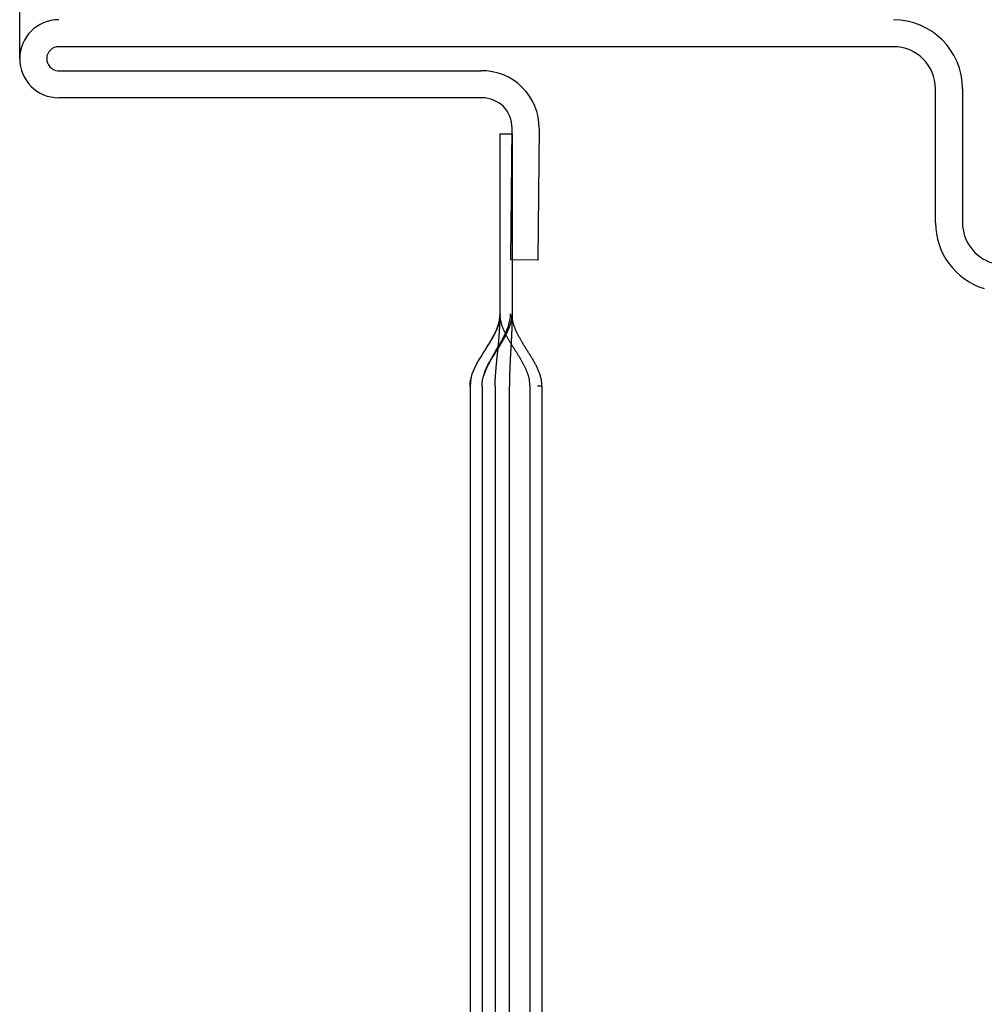
# Model space of a CAD drawing. Units: inches. Extents: x 0 to 158, y -66 to 66.
# Drawn here: x 26 to 26, y 49 to 49 of the extents above; entities that cross this region are included whole.
import ezdxf
from ezdxf.lldxf.tags import DXFTag

# ---------------------------------------------------------------- set-up
doc = ezdxf.new("R2010")
doc.units = ezdxf.units.IN
doc.header["$LTSCALE"] = 0.5
doc.header["$MEASUREMENT"] = 0
tags = doc.linetypes.add('HIDDEN2', pattern=[0.1875, 0.125, -0.0625]).pattern_tags.tags
tags[6:7] = [DXFTag(74, 4), DXFTag(75, 0), DXFTag(340, '0'), DXFTag(46, 1.0), DXFTag(50, 0.0), DXFTag(44, 0.0), DXFTag(45, 0.0)]
tags[4:5] = [DXFTag(74, 4), DXFTag(75, 0), DXFTag(340, '0'), DXFTag(46, 1.0), DXFTag(50, 0.0), DXFTag(44, 0.0), DXFTag(45, 0.0)]

# ---------------------------------------------------------------- blocks, each defined once
blk = doc.blocks.new('cglass')
at = {"color": 7}
blk.add_line((-39.04199536125634, 20.85188113555661), (-39.02049607125633, 20.85188113555661), dxfattribs=at)
at = {"color": 7, "linetype": 'Continuous'}
for p, q in [((-39.04849656122991, 20.7748811355566), (-39.04849656122991, 20.8453808905566)), ((-39.04399819752992, 20.8455232196566), (-39.04399819752992, 20.7750234646566)), ((-39.03998938172991, 20.7063798664566), (-39.03998938172991, 20.8453808905566)), ((-39.14382907122992, 20.77688113555661), (-39.20182907122991, 20.77688113555661)), ((-39.09649607122991, 20.77688113555661), (-39.14382907122992, 20.77688113555661)), ((-39.14382907122992, 20.7748811355566), (-39.20182907122991, 20.7748811355566)), ((-39.09649607122991, 20.7748811355566), (-39.14382907122992, 20.7748811355566)), ((-39.08449607122991, 20.7718811355566), (-39.05449607122991, 20.7718811355566)), ((-39.05449607122991, 20.7718811355566), (-39.05449607122991, 20.7698811355566)), ((-39.05449607122991, 20.7698811355566), (-39.08449607122991, 20.7698811355566)), ((-39.07553533562991, 20.7655736732566), (-39.07549607122991, 20.77007293195661)), ((-39.07549607122991, 20.77007293195661), (-39.05354019382992, 20.7698813259566)), ((-39.20182907122991, 20.76488113555661), (-39.14382907122992, 20.76488113555661)), ((-39.14382907122992, 20.76488113555661), (-39.09649607122991, 20.76488113555661)), ((-39.09649607122991, 20.7649023842566), (-39.09649607122991, 20.7649044776566)), ((-39.05357945832991, 20.7653820672566), (-39.07553533562991, 20.7655736732566)), ((-39.06929607122991, 20.6993744460566), (-39.04699480222992, 20.6993744460566)), ((-39.04699480222992, 20.6948811355566), (-39.06929607122991, 20.6948811355566))]:
    blk.add_line(p, q, dxfattribs=at)
at = {"color": 7, "linetype": 'HIDDEN2'}
for p, q in [((-39.14382907122992, 20.7727059432566), (-39.20182907122991, 20.7727059432566)), ((-39.09649607122991, 20.7727059432566), (-39.14382907122992, 20.7727059432566)), ((-39.20182907122991, 20.7703331325566), (-39.14382907122992, 20.7703331325566)), ((-39.14382907122992, 20.7703331325566), (-39.09649607122991, 20.7703331325566)), ((-39.20182907122991, 20.7668811355566), (-39.14382907122992, 20.7668811355566)), ((-39.14382907122992, 20.7668811355566), (-39.09649607122991, 20.7668811355566)), ((-39.09649607122991, 20.7649044776566), (-39.09649607122991, 20.7656667242566))]:
    blk.add_line(p, q, dxfattribs=at)
at = {"color": 7, "linetype": 'Continuous'}
for points in [[(-39.09649607122991, 20.77688113555661), (-39.09599241092991, 20.7768558172566), (-39.09548970552991, 20.7767827559566), (-39.09498786812991, 20.7766662917566), (-39.09448681202991, 20.7765107651566), (-39.09398645032991, 20.77632051635661), (-39.09348669622992, 20.7760998855566), (-39.09298746302991, 20.77585321305661), (-39.09248866382991, 20.7755848392566), (-39.09199021182991, 20.7752991042566), (-39.09149202032991, 20.7750003485566), (-39.09099400242991, 20.7746929121566), (-39.09049607122991, 20.77438113555661), (-39.08999814012991, 20.7740693589566), (-39.08950012212991, 20.7737619225566), (-39.08900193062991, 20.7734631667566), (-39.08850347862992, 20.7731774318566), (-39.08800467942991, 20.7729090579566), (-39.08750544622991, 20.7726623855566), (-39.08700569222991, 20.7724417547566), (-39.08650533052992, 20.7722515059566), (-39.08600427432991, 20.7720959792566), (-39.08550243702992, 20.7719795151566), (-39.0849997315299, 20.7719064538566), (-39.08449607122991, 20.7718811355566)], [(-39.09649607122991, 20.7748811355566), (-39.09599277992992, 20.77485717565661), (-39.09549034712991, 20.7747880341566), (-39.09498869502991, 20.7746778186566), (-39.09448774532991, 20.7745306363566), (-39.09398742012991, 20.7743505947566), (-39.09348764122991, 20.7741418012566), (-39.09298833072991, 20.77390836325661), (-39.09248941052991, 20.7736543882566), (-39.09199080252991, 20.7733839835566), (-39.09149242862991, 20.7731012566566), (-39.09099421092991, 20.7728103149566), (-39.09049607122991, 20.7725152657566), (-39.08999793152991, 20.7722202165566), (-39.08949971382991, 20.7719292748566), (-39.08900134002991, 20.77164654795661), (-39.08850273202991, 20.7713761432566), (-39.08800381172991, 20.7711221682566), (-39.08750450122992, 20.7708887302566), (-39.08700472242991, 20.77067993675661), (-39.08650439712991, 20.7704998951566), (-39.0860034475299, 20.77035271285661), (-39.08550179532992, 20.77024249735661), (-39.08499936262992, 20.7701733558566), (-39.08449607122991, 20.77014939595661)], [(-39.09649607122991, 20.77486515205661), (-39.09647697132991, 20.7748651148566), (-39.09645787292992, 20.77486500335661), (-39.09643877602991, 20.7748648178566), (-39.09641968052991, 20.7748645584566), (-39.09640058652991, 20.7748642254566), (-39.09638149402991, 20.77486381915661), (-39.09636240302991, 20.77486333975661), (-39.09634331342991, 20.7748627875566), (-39.09632422532991, 20.7748621626566), (-39.09630513862992, 20.77486146525661), (-39.09628605332991, 20.7748606958566), (-39.09626696952991, 20.77485985435661), (-39.09624788722991, 20.7748589412566), (-39.09622880622992, 20.77485795675661), (-39.09620972672991, 20.77485690095661), (-39.09619064862991, 20.77485577415661), (-39.09617157192991, 20.77485457655661), (-39.09615249672991, 20.7748533085566), (-39.09613342282991, 20.7748519701566), (-39.09611435042991, 20.77485056175661), (-39.09609527932992, 20.7748490835566), (-39.09607620962991, 20.77484753575661), (-39.09605714142991, 20.77484591865661), (-39.09603807452991, 20.7748442323566)], [(-39.09460079352991, 20.7745344426566), (-39.09417891162991, 20.77438311025661), (-39.09375748402991, 20.7742090829566), (-39.09333645882991, 20.7740149508566), (-39.09291578422992, 20.7738033042566), (-39.09249540822991, 20.7735767332566), (-39.09207527922992, 20.7733378279566), (-39.09165534512991, 20.7730891784566), (-39.09123555422991, 20.77283337505661), (-39.09081585472991, 20.77257300775661), (-39.09039619472991, 20.7723106667566), (-39.08997652232991, 20.7720489421566), (-39.08955678582991, 20.77179042425661), (-39.08913693332991, 20.77153770295661), (-39.08871691282991, 20.7712933686566), (-39.08829667272991, 20.7710600113566), (-39.08787616112991, 20.7708402211566), (-39.08745532602991, 20.77063658835661), (-39.08703411572991, 20.77045170295661), (-39.08661247842991, 20.77028815515661), (-39.08619036212991, 20.77014853515661), (-39.0857677151299, 20.77003543305661), (-39.0853444856299, 20.7699514389566), (-39.0849206215299, 20.76989914305661), (-39.08449607122991, 20.7698811355566)], [(-39.09649607122991, 20.76490238455661), (-39.09633965742991, 20.76491441565661), (-39.09618766242991, 20.76492677965661), (-39.09603951572991, 20.76493992245661), (-39.09589464722991, 20.7649542902566), (-39.09575248662991, 20.7649703291566), (-39.09561246362991, 20.7649884853566), (-39.09547400782991, 20.7650092048566), (-39.09533654912991, 20.7650329339566), (-39.09519951722991, 20.76506011865661), (-39.09506234862991, 20.7650911981566), (-39.09492478022992, 20.7651263131566), (-39.09478695612991, 20.7651651993566), (-39.09464904952991, 20.7652075632566), (-39.0945112337299, 20.7652531115566), (-39.09437368192991, 20.7653015507566), (-39.09423656732992, 20.76535258765661), (-39.09410006312991, 20.76540592865661), (-39.09396434262992, 20.76546128045661), (-39.0938295728299, 20.7655183568566), (-39.09369581962991, 20.7655769884566), (-39.0935630670299, 20.7656371001566), (-39.09343129682991, 20.76569861985661), (-39.09330049072992, 20.7657614752566), (-39.09317063042991, 20.76582559405661), (-39.09304169762991, 20.76589090415661), (-39.09291367402992, 20.76595733315661), (-39.09278654142992, 20.7660248089566), (-39.09266028142991, 20.76609325915661), (-39.09253487582991, 20.7661626116566), (-39.09241030622991, 20.7662327942566), (-39.0922865544299, 20.7663037345566), (-39.09216359632991, 20.7663753638566), (-39.09204134322991, 20.76644765255661), (-39.09191966702991, 20.7665205945566), (-39.09179843892991, 20.7665941845566), (-39.09167753002991, 20.76666841695661), (-39.09155681142991, 20.7667432863566), (-39.09143615452992, 20.7668187872566), (-39.09131543032991, 20.76689491415661), (-39.09119451012991, 20.76697166145661), (-39.09107326502991, 20.7670490238566), (-39.09095157702991, 20.7671269870566), (-39.09082946782991, 20.7672054219566), (-39.09070705782992, 20.76728411885661), (-39.09058446902991, 20.76736286645661), (-39.09046182372991, 20.7674414535566), (-39.09033924412991, 20.76751966885661), (-39.09021685242992, 20.76759730095661), (-39.09009477072991, 20.7676741386566), (-39.08997312122992, 20.7677499706566), (-39.08985202622991, 20.7678245855566), (-39.08973160792991, 20.7678977721566), (-39.08961198602991, 20.7679693435566), (-39.08949326072991, 20.7680393238566), (-39.08937552162992, 20.7681078457566), (-39.08925885862992, 20.76817504265661), (-39.08914336122992, 20.76824104805661), (-39.08902911932991, 20.7683059952566), (-39.08891615672991, 20.7683700015566), (-39.08880427052991, 20.7684331288566), (-39.08869320882991, 20.7684954266566), (-39.08858271962991, 20.7685569446566), (-39.08847255092991, 20.76861773255661), (-39.08836245092991, 20.76867783995661), (-39.08825216752992, 20.7687373166566), (-39.08814144882992, 20.7687962121566), (-39.08803004622992, 20.76885457415661), (-39.08791781982991, 20.7689123845566), (-39.08780475962992, 20.7689695465566), (-39.08769086322991, 20.7690259588566), (-39.08757612842992, 20.7690815199566), (-39.08746055272991, 20.7691361285566), (-39.08734413382992, 20.7691896833566), (-39.08722686942991, 20.76924208285661), (-39.08710875702991, 20.7692932256566), (-39.08698979432991, 20.7693430105566), (-39.08686997902991, 20.76939133595661), (-39.0867493086299, 20.7694381006566), (-39.0866277810299, 20.7694832032566), (-39.0865053991299, 20.76952653955661), (-39.08638227592991, 20.7695679499566), (-39.08625862462991, 20.76960722445661), (-39.08613466232991, 20.7696441506566), (-39.08601060622991, 20.7696785166566), (-39.08588667312991, 20.7697101102566), (-39.08576308032991, 20.76973871925661), (-39.08564004462991, 20.7697641316566), (-39.08551773192991, 20.7697861707566), (-39.08539578262992, 20.7698050211566), (-39.08527352962992, 20.7698210793566), (-39.08515030222991, 20.7698347442566), (-39.08502542972991, 20.7698464149566), (-39.08489824112991, 20.7698564904566), (-39.0847680657299, 20.7698653696566), (-39.08463423272991, 20.7698734517566), (-39.08449607122991, 20.7698811355566)]]:
    blk.add_lwpolyline(points, dxfattribs=at)
at = {"color": 7, "linetype": 'HIDDEN2'}
for points in [[(-39.09545630922992, 20.7767536184566), (-39.09549736792991, 20.7767603155566), (-39.09553848802992, 20.77676671885661), (-39.09557968812992, 20.7767728416566), (-39.09562098662991, 20.7767786970566), (-39.09566240202992, 20.7767842981566), (-39.09570395282991, 20.7767896580566), (-39.09574565742992, 20.7767947900566), (-39.09578753432992, 20.7767997071566), (-39.09582960202991, 20.7768044226566), (-39.09587187892991, 20.77680894945661), (-39.09591438362992, 20.7768133009566), (-39.09595713452991, 20.7768174901566), (-39.09600015002991, 20.7768215301566), (-39.09604344862991, 20.77682543415661), (-39.09608704892992, 20.7768292153566), (-39.09613096922992, 20.7768328868566), (-39.09617522812991, 20.7768364617566), (-39.0962198440299, 20.7768399531566), (-39.09626483542991, 20.7768433743566), (-39.0963102207299, 20.7768467383566), (-39.09635601852992, 20.7768500584566), (-39.09640224722992, 20.7768533475566), (-39.09644892532991, 20.7768566190566), (-39.09649607122991, 20.77685988585661)], [(-39.09567265332991, 20.77678016735661), (-39.09570517592991, 20.77678436705661), (-39.09573780522992, 20.7767884507566), (-39.09577054812991, 20.77679242385661), (-39.09580341102991, 20.77679629155661), (-39.09583640062991, 20.7768000593566), (-39.09586952352991, 20.7768037324566), (-39.09590278642992, 20.7768073163566), (-39.09593619572991, 20.7768108162566), (-39.09596975832991, 20.7768142376566), (-39.0960034806299, 20.7768175857566), (-39.0960373692299, 20.77682086595661), (-39.09607143092991, 20.7768240835566), (-39.09610567212991, 20.77682724405661), (-39.09614009962991, 20.7768303526566), (-39.09617471992991, 20.77683341465661), (-39.09620953972991, 20.7768364355566), (-39.09624456552991, 20.77683942055661), (-39.09627980392992, 20.7768423751566), (-39.09631526172991, 20.7768453045566), (-39.0963509454299, 20.7768482141566), (-39.09638686152991, 20.7768511093566), (-39.09642301682992, 20.77685399545661), (-39.09645941782991, 20.7768568777566), (-39.09649607122991, 20.77685976155661)], [(-39.08449607122991, 20.7718811355566), (-39.0845675748299, 20.7718847029566), (-39.08463799632992, 20.77188835205661), (-39.08470742032991, 20.7718921357566), (-39.08477593132992, 20.7718961068566), (-39.08484361412991, 20.7719003183566), (-39.08491055312992, 20.7719048231566), (-39.08497683302991, 20.77190967425661), (-39.08504253842992, 20.77191492435661), (-39.08510775402991, 20.77192062655661), (-39.08517256412991, 20.7719268337566), (-39.08523705362991, 20.77193359885661), (-39.08530130702991, 20.7719409746566), (-39.08536540892992, 20.77194901425661), (-39.08542944392991, 20.7719577704566), (-39.08549349652991, 20.7719672961566), (-39.08555765152991, 20.7719776443566), (-39.08562199342991, 20.77198886785661), (-39.08568660682991, 20.7720010197566), (-39.08575157622991, 20.7720141527566), (-39.08581696042991, 20.7720283024566), (-39.08588273972991, 20.77204345205661), (-39.08594887992992, 20.77205957465661), (-39.08601534672991, 20.7720766435566), (-39.08608210582992, 20.77209463215661), (-39.08614912302991, 20.77211351365661), (-39.08621636402991, 20.7721332612566), (-39.0862837945299, 20.77215384825661), (-39.08635138022991, 20.7721752479566), (-39.08641908702991, 20.7721974336566), (-39.08648688052992, 20.7722203784566), (-39.08655472642991, 20.7722440558566), (-39.08662259062991, 20.7722684389566), (-39.08669043862992, 20.7722935010566), (-39.08675823642992, 20.7723192154566), (-39.08682594962991, 20.7723455554566), (-39.08689356122991, 20.7723725004566), (-39.08696109082992, 20.7724000426566), (-39.08702856252991, 20.77242817605661), (-39.08709600032991, 20.7724568945566), (-39.08716342842992, 20.77248619215661), (-39.08723087092991, 20.77251606275661), (-39.08729835192992, 20.7725465002566), (-39.08736589562992, 20.7725774986566), (-39.08743352602991, 20.77260905195661), (-39.08750126732991, 20.7726411539566), (-39.08756914372991, 20.77267379865661), (-39.08763717912991, 20.77270697995661), (-39.08770539832992, 20.7727406922566), (-39.08777384342991, 20.77277494245661), (-39.08784257802991, 20.77280975315661), (-39.08791166732991, 20.7728451480566), (-39.08798117612992, 20.7728811507566), (-39.08805116972991, 20.7729177847566), (-39.08812171302991, 20.7729550736566), (-39.08819287112991, 20.7729930411566), (-39.08826470902991, 20.7730317108566), (-39.08833729172991, 20.77307110615661), (-39.08841068172991, 20.77311125435661), (-39.08848492532991, 20.7731522026566), (-39.08856006312992, 20.7731940063566), (-39.08863613562991, 20.77323672045661), (-39.08871318332992, 20.7732803999566), (-39.08879124682991, 20.7733251001566), (-39.08887033032991, 20.7733708528566), (-39.08894973462991, 20.7734172391566), (-39.08902813932991, 20.77346344115661), (-39.08910495562991, 20.7735090730566), (-39.08918060662991, 20.7735543477566), (-39.08925558642991, 20.7735995202566), (-39.08933038902991, 20.77364484565661), (-39.08940550862991, 20.7736905787566), (-39.08948138802991, 20.7737369468566), (-39.08955804752991, 20.77378394815661), (-39.08963529872992, 20.7738314675566), (-39.08971295182991, 20.7738793894566), (-39.08979081732991, 20.7739275981566), (-39.08986870842992, 20.7739759797566), (-39.08994652962991, 20.7740244674566), (-39.09002428522992, 20.7740730474566), (-39.09010198532991, 20.7741217084566), (-39.09017963962991, 20.7741704390566), (-39.09025725802991, 20.7742192281566), (-39.09033485032991, 20.77426806445661), (-39.09041242642991, 20.7743169365566), (-39.09048999602992, 20.7743658333566), (-39.09056756922992, 20.7744147434566), (-39.09064515562991, 20.7744636556566), (-39.09072276522991, 20.7745125587566)], [(-39.09649607122991, 20.7727059432566), (-39.09632900242991, 20.7727052926566), (-39.09616194322992, 20.7727033759566), (-39.09599489722991, 20.77270024555661), (-39.09582786752991, 20.7726959541566), (-39.09566085772991, 20.77269055405661), (-39.09549387102992, 20.7726840979566), (-39.09532691092991, 20.7726766382566), (-39.09515998082991, 20.77266822745661), (-39.09499308402991, 20.77265891815661), (-39.09482622392991, 20.7726487628566), (-39.09465940382991, 20.77263781405661), (-39.09449262732991, 20.77262612435661), (-39.09432589752991, 20.77261374605661), (-39.09415921792991, 20.7726007318566), (-39.09399259192992, 20.7725871341566), (-39.09382602292992, 20.77257300555661), (-39.09365951422991, 20.7725583986566), (-39.09349306922991, 20.7725433657566), (-39.09332668662991, 20.7725279590566), (-39.09316024632992, 20.7725122168566), (-39.09299383462991, 20.7724961821566), (-39.0928274486299, 20.77247988475661), (-39.09266108532991, 20.7724633548566), (-39.09249474182991, 20.77244662225661), (-39.09232841512991, 20.77242971715661), (-39.09216210232991, 20.7724126693566), (-39.09199580052992, 20.77239550905661), (-39.09182950672991, 20.77237826615661), (-39.09166321802991, 20.7723609705566), (-39.09149693132991, 20.77234365245661), (-39.09133064392991, 20.7723263417566), (-39.0911643527299, 20.7723090685566), (-39.09099805482991, 20.7722918626566), (-39.09083174732991, 20.7722747542566), (-39.09066542722991, 20.7722577732566), (-39.09049909152991, 20.77224094965661), (-39.0903327374299, 20.7722243134566), (-39.09016637862992, 20.7722078962566), (-39.09000009982991, 20.7721917187566), (-39.08983377772991, 20.7721757770566), (-39.08966741352991, 20.7721600862566), (-39.08950100852991, 20.77214466155661), (-39.08933456392991, 20.77212951825661), (-39.08916808102991, 20.77211467155661), (-39.08900156102992, 20.7721001366566), (-39.08883500512991, 20.7720859287566), (-39.08866841472991, 20.7720720629566), (-39.08850179092991, 20.7720585546566), (-39.08833513502991, 20.7720454190566), (-39.08816844842991, 20.7720326712566), (-39.08800173212991, 20.77202032645661), (-39.08783498752992, 20.7720083999566), (-39.08766821582991, 20.7719969069566), (-39.08750141832991, 20.77198586275661), (-39.08733459622991, 20.77197528235661), (-39.08716775082991, 20.7719651810566), (-39.08700088332991, 20.77195557415661), (-39.08683399502991, 20.7719464768566), (-39.08666708712991, 20.7719379041566), (-39.08650016082991, 20.77192987155661), (-39.08633321752991, 20.7719223941566), (-39.08616625832991, 20.7719154870566), (-39.08599928462991, 20.77190916565661), (-39.0858322975299, 20.77190344505661), (-39.08566529842992, 20.7718983405566), (-39.08549828842992, 20.77189386725661), (-39.08533126892991, 20.7718900403566), (-39.08516424102991, 20.7718868751566), (-39.08499720612991, 20.7718843869566), (-39.0848301653299, 20.7718825907566), (-39.08466311992991, 20.7718815018566), (-39.08449607122991, 20.7718811355566)], [(-39.09649607122991, 20.76689391555661), (-39.09636758672991, 20.7669027682566), (-39.09624249392991, 20.7669118406566), (-39.09612038052991, 20.76692141855661), (-39.09600083432991, 20.76693178785661), (-39.09588344292992, 20.7669432344566), (-39.09576779402991, 20.7669560443566), (-39.09565347532991, 20.7669705033566), (-39.0955400743299, 20.7669868973566), (-39.09542717892991, 20.7670055122566), (-39.09531437672992, 20.76702663405661), (-39.09520127152992, 20.7670505346566), (-39.09508774792991, 20.7670772458566), (-39.09497392862991, 20.7671065951566), (-39.0948599439299, 20.76713840385661), (-39.09474592412991, 20.76717249305661), (-39.09463199952991, 20.7672086839566), (-39.09451830042991, 20.7672467978566), (-39.09440495712991, 20.76728665585661), (-39.09429209992992, 20.7673280790566), (-39.09417985912991, 20.7673708887566), (-39.09406834592991, 20.7674149229566), (-39.09395756672991, 20.76746011265661), (-39.09384749112991, 20.7675064213566), (-39.09373808902991, 20.76755381225661), (-39.0936293303299, 20.7676022487566), (-39.09352118462991, 20.7676516941566), (-39.09341362192991, 20.76770211175661), (-39.09330661182992, 20.7677534649566), (-39.09320012432991, 20.76780571715661), (-39.09309412912991, 20.76785883155661), (-39.09298859602991, 20.76791277145661), (-39.09288349492991, 20.76796750045661), (-39.09277879552991, 20.7680229816566), (-39.09267446762991, 20.7680791783566), (-39.09257048112991, 20.7681360541566), (-39.09246680572991, 20.7681935721566), (-39.09236341132991, 20.7682516957566), (-39.09226027092991, 20.7683103884566), (-39.09215737402991, 20.76836961465661), (-39.09205471492992, 20.76842933885661), (-39.09195228792991, 20.76848952565661), (-39.09185008742992, 20.7685501396566), (-39.09174810782991, 20.7686111454566), (-39.09164634352992, 20.7686725075566), (-39.09154478872991, 20.7687341906566), (-39.09144343792991, 20.7687961592566), (-39.09134228542992, 20.7688583779566), (-39.09124132562991, 20.76892081135661), (-39.09114055282991, 20.7689834240566), (-39.09103996142991, 20.7690461805566), (-39.0909395438299, 20.7691090470566), (-39.09083928402991, 20.7691719966566), (-39.09073916402991, 20.76923500375661), (-39.09063916552991, 20.76929804305661), (-39.09053927062992, 20.7693610894566), (-39.09043946112992, 20.76942411725661), (-39.09033971902991, 20.7694871013566), (-39.09024002612991, 20.76955001645661), (-39.09014036422991, 20.7696128369566), (-39.09004071562991, 20.7696755376566), (-39.08994116462991, 20.7697380555566), (-39.0898420733299, 20.76980022555661), (-39.08974385052991, 20.7698618657566), (-39.08964690482991, 20.7699227941566), (-39.08955164492991, 20.76998282855661), (-39.08945847952991, 20.7700417868566), (-39.08936781732992, 20.7700994872566), (-39.08928006712991, 20.7701557474566), (-39.08919507532991, 20.77021060995661), (-39.0891102970299, 20.7702650713566), (-39.08902255172991, 20.7703203820566), (-39.08892870692991, 20.7703777672566), (-39.08882830822991, 20.7704370476566), (-39.08872490492992, 20.7704959523566), (-39.08862114512991, 20.7705530634566), (-39.08851794742991, 20.77060840355661), (-39.08841598382992, 20.7706620996566), (-39.08831535122991, 20.77071426335661), (-39.08821597002991, 20.7707650010566), (-39.08811776102991, 20.7708144196566), (-39.08802064452991, 20.7708626256566), (-39.08792454132991, 20.7709097257566), (-39.08782937182991, 20.7709558264566), (-39.08773505132991, 20.7710010093566), (-39.08764148152991, 20.7710452911566), (-39.08754856212991, 20.7710886786566), (-39.08745619272992, 20.7711311784566), (-39.08736427292992, 20.7711727974566), (-39.08727270242991, 20.7712135422566), (-39.08718138062991, 20.7712534195566), (-39.08709020742991, 20.7712924360566), (-39.08699908222991, 20.7713305984566), (-39.08690790852991, 20.77136791135661), (-39.08681667102991, 20.7714043342566), (-39.08672543132991, 20.7714397835566), (-39.08663425422991, 20.77147417395661), (-39.0865432046299, 20.7715074202566), (-39.08645234712991, 20.77153943725661), (-39.08636174672991, 20.77157013975661), (-39.08627146812991, 20.7715994423566), (-39.08618157612992, 20.7716272599566), (-39.08609213542991, 20.7716535073566), (-39.0860032110299, 20.7716780991566), (-39.08591486752991, 20.7717009502566), (-39.08582716972991, 20.7717219753566), (-39.08574013042991, 20.7717411351566), (-39.08565360462991, 20.7717585291566), (-39.08556741782991, 20.7717742829566), (-39.08548139542991, 20.7717885223566), (-39.08539536292992, 20.7718013727566), (-39.08530914562991, 20.77181296005661), (-39.08522256892991, 20.7718234098566), (-39.08513545842992, 20.7718328477566), (-39.08504763942992, 20.7718413994566), (-39.08495893742992, 20.77184919055661), (-39.08486917772991, 20.77185634675661), (-39.0847781858299, 20.7718629936566), (-39.08468578722992, 20.77186925695661), (-39.08459180722991, 20.7718752624566), (-39.08449607122991, 20.7718811355566)], [(-39.08449607122991, 20.7698811355566), (-39.08466285512991, 20.7698814212566), (-39.08482963202991, 20.7698822662566), (-39.08499640192991, 20.7698836526566), (-39.08516316482991, 20.76988556245661), (-39.08532992062992, 20.76988797785661), (-39.08549666952992, 20.7698908806566), (-39.0856634113299, 20.76989425305661), (-39.08583014622991, 20.76989807695661), (-39.08599687392991, 20.7699023345566), (-39.08616359462991, 20.7699070077566), (-39.08633030822992, 20.7699120786566), (-39.08649701482992, 20.7699175292566), (-39.08666371432992, 20.76992334165661), (-39.08683040662991, 20.7699294979566), (-39.08699709192992, 20.7699359799566), (-39.08716377002992, 20.7699427699566), (-39.08733044102991, 20.7699498497566), (-39.08749710492991, 20.76995720155661), (-39.08766376162991, 20.7699648073566), (-39.08783041122992, 20.7699726492566), (-39.08799705362991, 20.7699807091566), (-39.08816368882991, 20.7699889691566), (-39.08833031692991, 20.7699974112566), (-39.08849693772991, 20.7700060175566), (-39.08866355142992, 20.77001477015661), (-39.08883015782992, 20.7700236509566), (-39.0889967570299, 20.7700326419566), (-39.08916334892992, 20.77004172545661), (-39.08932993362991, 20.7700508831566), (-39.08949651112991, 20.77006009735661), (-39.08966308132992, 20.7700693499566), (-39.08982964422991, 20.77007862305661), (-39.08999619982991, 20.7700878987566), (-39.09016274812991, 20.7700971588566), (-39.09032928912991, 20.7701063856566), (-39.09049583652991, 20.77011556855661), (-39.09066239362991, 20.77012472055661), (-39.09082895372991, 20.7701338322566), (-39.09099551722991, 20.77014289185661), (-39.09116208462991, 20.7701518877566), (-39.09132865632991, 20.77016080785661), (-39.09149523262991, 20.7701696406566), (-39.09166181402991, 20.7701783740566), (-39.09182840102991, 20.7701869965566), (-39.0919949940299, 20.7701954961566), (-39.09216159342991, 20.7702038610566), (-39.0923281996299, 20.7702120795566), (-39.09249481312992, 20.7702201397566), (-39.09266143422991, 20.7702280299566), (-39.09282806352991, 20.7702357382566), (-39.09299470132991, 20.7702432529566), (-39.09316134802991, 20.7702505621566), (-39.09332800422992, 20.77025765405661), (-39.09349466462992, 20.77026451735661), (-39.09366132552991, 20.7702711477566), (-39.09382800122991, 20.7702775331566), (-39.09399469052991, 20.7702836572566), (-39.09416139272992, 20.7702895039566), (-39.09432810692991, 20.7702950568566), (-39.09449483212991, 20.7703002998566), (-39.09466156752991, 20.7703052166566), (-39.09482831212991, 20.7703097910566), (-39.09499506512991, 20.77031400685661), (-39.09516182562992, 20.7703178477566), (-39.09532859262991, 20.77032129765661), (-39.09549536542991, 20.77032434015661), (-39.09566214292991, 20.7703269590566), (-39.09582892442991, 20.7703291382566), (-39.0959957088299, 20.7703308614566), (-39.09616249542991, 20.7703321123566), (-39.09632928312992, 20.77033287485661), (-39.09649607122991, 20.7703331325566)]]:
    blk.add_lwpolyline(points, dxfattribs=at)
at = {"color": 7, "linetype": 'Continuous'}
for centre, radius, start, end in [((-39.04199631622991, 20.8453808905566), 0.0065002449735675, 0, 180), ((-39.04199631622991, 20.8453808905566), 0.0020069345162665, 0, 175.9332458469997), ((-39.05349656122991, 20.7748811355566), 0.0094994300271591, 269.4999999999999, 0.85848973329985), ((-39.05349656122991, 20.7748811355566), 0.005, 269.4999999999999, 0), ((-39.04699480222992, 20.7063798664566), 0.0114987309548053, 270, 0), ((-39.04699480222992, 20.7063798664566), 0.0070054204975042, 270, 0), ((-39.06929607122991, 20.6878981034566), 0.0114763425461016, 90, 163.0609821405), ((-39.06929607122991, 20.6878981034566), 0.0069830320888009, 90, 162.9999999999999)]:
    blk.add_arc(centre, radius, start, end, dxfattribs=at)

msp = doc.modelspace()

# ---------------------------------------------------------------- block references
at = {"color": 7, "rotation": 90}
msp.add_blockref('cglass', (47.08426939377787, 88.53280216046433), dxfattribs=at)

doc.saveas('drawing.dxf')
